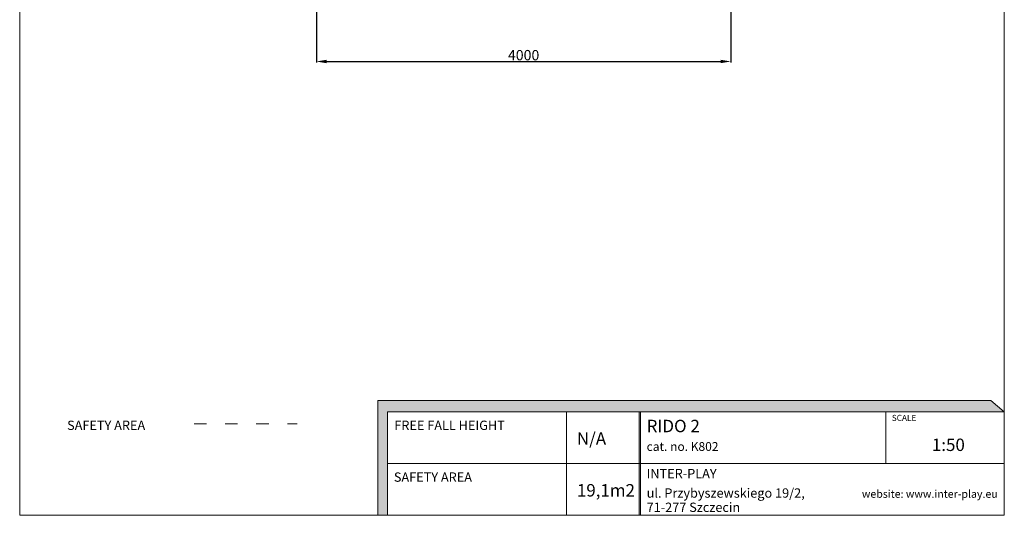
# Model space of a CAD drawing. Units: millimetres. Extents: x -5263 to 4238, y -7579 to 6271.
# Drawn here: x -5263 to 4238, y -7579 to -2793 of the extents above; entities that cross this region are included whole.
import ezdxf

# ---------------------------------------------------------------- set-up
doc = ezdxf.new("R2010")
doc.units = ezdxf.units.MM
doc.linetypes.add('ACAD_ISO03W100', pattern=[30, 12, -18])
for name, color, linetype, lineweight in [('00-!Wypelnienia wielobokow!_Nr_pióra__7', 7, 'Continuous', 13), ('820-Rysunki Obrazki_Nr_pióra__7', 7, 'Continuous', 13), ('InterSystem-description', 7, 'Continuous', 13)]:
    doc.layers.add(name, color=color, linetype=linetype, lineweight=lineweight)
doc.styles.add('arial', font='arial.ttf')
doc.styles.add('GENERATED_STYLE_1', font='arial.ttf')
doc.styles.add('GENERATED_STYLE_2', font='txt')
doc.dimstyles.new('IS_1-50(mm)', dxfattribs={"dimtxt": 100, "dimasz": 100, "dimexe": 10, "dimexo": 50, "dimgap": 10, "dimtad": 1, "dimdec": 0, "dimrnd": 0.5, "dimzin": 0, "dimtxsty": 'arial', "dimcen": 50, "dimclrd": 256, "dimclre": 256, "dimclrt": 256, "dimadec": 1, "dimazin": 0, "dimtfac": 1, "dimtdec": 0, "dimtmove": 0, "dimatfit": 3, "dimfxl": 0, "dimtolj": 1, "dimtzin": 0, "dimlwd": -1, "dimlwe": -1, "dimarcsym": 0})

# ---------------------------------------------------------------- blocks, each defined once
blk = doc.blocks.new('*D7')
at = {"transparency": 16777216}
for p, q in [((-2400.5, -1204.4), (-2400.5, -3206.7)), ((1599.5, -1204.4), (1599.5, -3206.7)), ((-2300.5, -3196.7), (1499.5, -3196.7))]:
    blk.add_line(p, q, dxfattribs=at)
for points in [[(-2300.5, -3180.1), (-2300.5, -3213.4), (-2400.5, -3196.7)], [(1499.5, -3180.1), (1499.5, -3213.4), (1599.5, -3196.7)]]:
    blk.add_solid(points, dxfattribs=at)
at = {"layer": 'Defpoints', "color": 0, "transparency": 16777216}
for p in [(-2400.5, -1154.4), (1599.5, -1154.4), (1599.5, -3196.7)]:
    blk.add_point(p, dxfattribs=at)
at = {"transparency": 16777216, "insert": (-400.5, -3135.7), "char_height": 100, "attachment_point": 5, "style": 'arial'}
blk.add_mtext('\\A1;4000', dxfattribs=at)

msp = doc.modelspace()

# ---------------------------------------------------------------- hatches: boundary and pattern name
at = {"layer": '00-!Wypelnienia wielobokow!_Nr_pióra__7', "linetype": 'Continuous', "lineweight": 13, "ltscale": 0.2}
for points in [[(4238.1, -6579.5), (4107.1, -6472.1), (-1808.4, -6472.1), (-1808.4, -7579.5), (-1713.5, -7579.5), (-1713.5, -6579.5)], [(715.1, -6579.5), (715.1, -7579.5), (727.1, -7579.5), (727.1, -6579.5)]]:
    msp.add_hatch(color=7, dxfattribs=at).paths.add_polyline_path(points)

# ---------------------------------------------------------------- linework, layer by layer
at = {"layer": '820-Rysunki Obrazki_Nr_pióra__7', "color": 7, "linetype": 'Continuous', "lineweight": 13, "ltscale": 0.2, "flags": 128}
msp.add_lwpolyline([(4236.6, -7578.8), (-5263.4, -7578.8), (-5263.4, 6271.2), (4236.6, 6271.2)], close=True, dxfattribs=at)
for points in [[(-1713.5, -7579.5), (-1713.5, -6579.5), (4238.1, -6579.5), (4107.1, -6472.1), (-1808.4, -6472.1), (-1808.4, -7579.5)], [(-1713.5, -6579.5), (4238.1, -6579.5)], [(-1713.5, -6579.5), (1706.4, -6579.5)], [(-1713.5, -6579.5), (-1713.5, -7579.5)], [(14.5, -7579.5), (14.5, -6579.5)], [(727.1, -7579.5), (727.1, -6579.5), (715.1, -6579.5), (715.1, -7579.5)], [(715.1, -6579.5), (715.1, -7579.5)], [(3095.1, -7079.5), (3095.1, -6579.5)], [(4236.3, -6578), (4236.6, -7579.5)], [(4236.5, -7079.5), (-1713.5, -7079.5)], [(4236.6, -7579.5), (-1713.5, -7579.5)]]:
    msp.add_lwpolyline(points, dxfattribs=at)
at = {"layer": 'InterSystem-description', "linetype": 'ACAD_ISO03W100', "ltscale": 10}
msp.add_lwpolyline([(-3580, -6697.4), (-2585.4, -6697.4)], dxfattribs=at)

# ---------------------------------------------------------------- texts
at = {"layer": '820-Rysunki Obrazki_Nr_pióra__7', "color": 7, "linetype": 'Continuous', "lineweight": 13, "attachment_point": 7}
for s, insert, char_height, style in [('\\A1;SCALE', (3152.3, -6667.7), 58.37, 'GENERATED_STYLE_1'), ('\\A1;SAFETY AREA', (-4805.8, -6755.3), 90, 'GENERATED_STYLE_1'), ('\\A1;FREE FALL HEIGHT', (-1648.2, -6755.3), 90, 'GENERATED_STYLE_1'), ('\\A1;RIDO 2', (786.6, -6776.9), 120, 'GENERATED_STYLE_1'), ('\\A1;N/A', (113.6, -6898.1), 120, 'GENERATED_STYLE_1'), ('\\A1;1:50', (3539.2, -6958.4), 120, 'GENERATED_STYLE_1'), ('\\A1;cat. no. K802', (786.6, -6957.5), 84.999, 'GENERATED_STYLE_1'), ('\\A1;SAFETY AREA', (-1652.6, -7255.3), 90, 'GENERATED_STYLE_1'), ('\\A1;INTER-PLAY', (786.6, -7221.3), 90, 'GENERATED_STYLE_2'), ('\\A1;19,1m2', (113.6, -7397.9), 120, 'GENERATED_STYLE_1'), ('\\A1;ul. Przybyszewskiego 19/2,', (786.6, -7409.3), 90, 'GENERATED_STYLE_1'), ('\\A1;website: www.inter-play.eu', (2863.8, -7410.5), 75, 'GENERATED_STYLE_1'), ('\\A1;71-277 Szczecin', (786.6, -7546.9), 90, 'GENERATED_STYLE_1')]:
    msp.add_mtext(s, dxfattribs=dict(at, insert=insert, char_height=char_height, style=style))

# ---------------------------------------------------------------- dimensions: what is measured, and where the dimension line sits
dim = msp.add_linear_dim(base=(1599.5, -3196.7), p1=(-2400.5, -1154.4), p2=(1599.5, -1154.4), dimstyle='IS_1-50(mm)')
dim.commit()
dim.dimension.update_dxf_attribs({"geometry": '*D7', "text_midpoint": (-400.5, -3135.7)})

doc.saveas('drawing.dxf')
